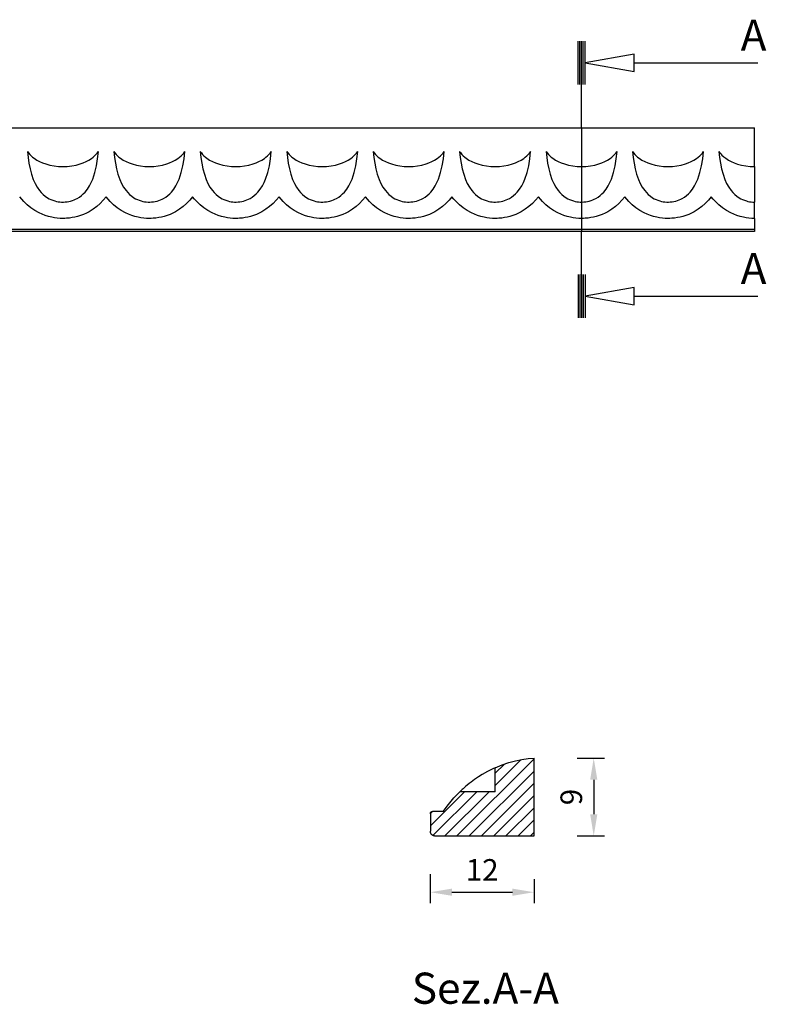
# Model space of a CAD drawing. Units: inches. Extents: x 22 to 266, y -162 to -22.
# Drawn here: x 180 to 266, y -136 to -22 of the extents above; entities that cross this region are included whole.
import ezdxf

# ---------------------------------------------------------------- set-up
doc = ezdxf.new("R2010")
doc.units = ezdxf.units.IN
doc.header["$MEASUREMENT"] = 0
doc.linetypes.add('CENTER', pattern=[25.4, 15.875, -3.175, 3.175, -3.175])
doc.layers.add('SOLIDO', color=7, linetype='Continuous')
doc.styles.get("Standard").update_dxf_attribs({"font": 'arial.ttf'})
doc.dimstyles.new('ISO-25', dxfattribs={"dimtxt": 2.5, "dimasz": 2.5, "dimexe": 1.25, "dimexo": 4, "dimgap": 1, "dimtad": 1, "dimtxsty": 'Standard', "dimcen": 2.5, "dimadec": 0, "dimazin": 0, "dimtfac": 1, "dimtmove": 0, "dimatfit": 3, "dimfxl": 1, "dimarcsym": 0})

# ---------------------------------------------------------------- blocks, each defined once
blk = doc.blocks.new('*D18')
at = {"color": 0, "lineweight": -2, "transparency": 16777216}
for p, q in [((227.62, -120.51), (227.62, -123.84)), ((239.62, -121.07), (239.62, -123.84)), ((230.12, -122.59), (237.12, -122.59))]:
    blk.add_line(p, q, dxfattribs=at)
at = {"color": 0, "transparency": 16777216}
for points in [[(230.12, -122.17), (230.12, -123), (227.62, -122.59)], [(237.12, -122.17), (237.12, -123), (239.62, -122.59)]]:
    blk.add_solid(points, dxfattribs=at)
at = {"layer": 'Defpoints', "color": 0, "transparency": 16777216}
for p in [(227.62, -116.51), (239.62, -117.07), (239.62, -122.59)]:
    blk.add_point(p, dxfattribs=at)
at = {"color": 0, "transparency": 16777216, "insert": (233.62, -120.33), "char_height": 2.5, "attachment_point": 5}
blk.add_mtext('12', dxfattribs=at)
blk = doc.blocks.new('*D19')
at = {"color": 0, "lineweight": -2, "transparency": 16777216}
for p, q in [((244.62, -107.07), (247.77, -107.07)), ((246.52, -109.57), (246.52, -113.57)), ((244.62, -116.07), (247.77, -116.07))]:
    blk.add_line(p, q, dxfattribs=at)
at = {"color": 0, "transparency": 16777216}
for points in [[(246.11, -109.57), (246.94, -109.57), (246.52, -107.07)], [(246.11, -113.57), (246.94, -113.57), (246.52, -116.07)]]:
    blk.add_solid(points, dxfattribs=at)
at = {"layer": 'Defpoints', "color": 0, "transparency": 16777216}
for p in [(240.62, -107.07), (240.62, -116.07), (246.52, -116.07)]:
    blk.add_point(p, dxfattribs=at)
at = {"color": 0, "transparency": 16777216, "insert": (244.25, -111.57), "char_height": 2.5, "attachment_point": 5, "rotation": 90}
blk.add_mtext('9', dxfattribs=at)

msp = doc.modelspace()

# ---------------------------------------------------------------- linework, layer by layer
at = {"layer": 'SOLIDO', "linetype": 'Continuous'}
for p, q in [((244.719, -29.112), (244.719, -24.112)), ((244.919, -29.112), (244.919, -24.112)), ((245.119, -29.112), (245.119, -24.112)), ((245.319, -29.112), (245.319, -24.112)), ((245.519, -29.112), (245.519, -24.112)), ((251.19, -26.612), (265.519, -26.612)), ((245.119, -34.112), (245.119, -29.112)), ((65.119, -34.112), (265.119, -34.112)), ((265.119, -38.612), (265.119, -42.72)), ((265.119, -44.612), (265.119, -45.862)), ((65.119, -45.862), (265.119, -45.862)), ((265.119, -46.112), (65.119, -46.112)), ((245.119, -51.112), (245.119, -46.112)), ((244.719, -51.112), (244.719, -56.112)), ((244.919, -51.112), (244.919, -56.112)), ((245.119, -51.112), (245.119, -56.112)), ((245.319, -51.112), (245.319, -56.112)), ((245.519, -51.112), (245.519, -56.112)), ((251.19, -53.612), (265.519, -53.612)), ((239.621, -116.07), (239.621, -107.07)), ((239.621, -107.153), (230.704, -116.07)), ((235.121, -110.988), (235.121, -108.175)), ((238.105, -107.255), (235.123, -110.237)), ((236.184, -107.762), (235.123, -108.823)), ((239.621, -108.567), (232.118, -116.07)), ((239.621, -109.982), (233.533, -116.07)), ((231.542, -110.99), (227.621, -114.91)), ((232.956, -110.99), (227.922, -116.024)), ((234.37, -110.99), (229.29, -116.07)), ((235.121, -110.988), (231.014, -110.988)), ((239.621, -111.396), (234.947, -116.07)), ((227.88, -113.238), (227.621, -113.496)), ((227.621, -113.519), (227.621, -115.508)), ((229.121, -113.238), (227.871, -113.238)), ((239.621, -112.81), (236.361, -116.07)), ((239.621, -114.224), (237.775, -116.07)), ((228.121, -116.07), (239.621, -116.07)), ((239.621, -115.638), (239.189, -116.07))]:
    msp.add_line(p, q, dxfattribs=at)
at = {"layer": 'SOLIDO', "linetype": 'CENTER'}
msp.add_line((245.119, -34.112), (245.119, -46.112), dxfattribs=at)
at = {"layer": 'SOLIDO', "linetype": 'Continuous'}
for points in [[(251.19, -25.612, 0), (245.519, -26.612, 0), (251.19, -27.612, 0)], [(251.19, -52.612, 0), (245.519, -53.612, 0), (251.19, -54.612, 0)]]:
    msp.add_polyline3d(points, close=True, dxfattribs=at)
for points in [[(265.119, -38.612, 0), (265.119, -37.802, 0), (265.119, -36.973, 0), (265.119, -36.13, 0), (265.119, -35.124, 0), (265.119, -34.112, 0)], [(181.009, -36.859, 0), (181.138, -37.038, 0), (181.281, -37.206, 0), (181.437, -37.364, 0), (181.604, -37.511, 0), (181.779, -37.647, 0), (182.092, -37.852, 0), (182.424, -38.031, 0), (182.771, -38.184, 0), (183.128, -38.311, 0), (183.611, -38.444, 0), (184.107, -38.538, 0), (184.61, -38.594, 0), (185.114, -38.612, 0), (185.624, -38.594, 0), (186.132, -38.537, 0), (186.634, -38.442, 0), (187.122, -38.307, 0), (187.464, -38.185, 0), (187.796, -38.039, 0), (188.116, -37.869, 0), (188.418, -37.675, 0), (188.603, -37.536, 0), (188.779, -37.384, 0), (188.943, -37.22, 0), (189.094, -37.045, 0), (189.228, -36.859, 0)], [(181.01, -36.859, 0), (181.085, -37.544, 0), (181.185, -38.216, 0), (181.314, -38.869, 0), (181.48, -39.499, 0), (181.688, -40.099, 0), (181.891, -40.556, 0), (182.132, -40.989, 0), (182.416, -41.392, 0), (182.614, -41.622, 0), (182.833, -41.837, 0), (183.072, -42.036, 0), (183.332, -42.215, 0), (183.529, -42.328, 0), (183.738, -42.429, 0), (183.956, -42.517, 0), (184.184, -42.59, 0), (184.373, -42.638, 0), (184.568, -42.675, 0), (184.766, -42.701, 0), (184.967, -42.716, 0), (185.167, -42.719, 0), (185.382, -42.71, 0), (185.596, -42.686, 0), (185.807, -42.65, 0), (186.011, -42.602, 0), (186.209, -42.542, 0), (186.401, -42.471, 0), (186.585, -42.39, 0), (186.761, -42.299, 0), (187.018, -42.142, 0), (187.256, -41.965, 0), (187.476, -41.771, 0), (187.676, -41.564, 0), (187.949, -41.222, 0), (188.187, -40.854, 0), (188.391, -40.463, 0), (188.566, -40.056, 0), (188.812, -39.309, 0), (188.997, -38.521, 0), (189.131, -37.7, 0), (189.227, -36.858, 0)], [(191.009, -36.859, 0), (191.138, -37.038, 0), (191.281, -37.206, 0), (191.437, -37.364, 0), (191.604, -37.511, 0), (191.779, -37.647, 0), (192.092, -37.852, 0), (192.424, -38.031, 0), (192.771, -38.184, 0), (193.128, -38.311, 0), (193.611, -38.444, 0), (194.107, -38.538, 0), (194.61, -38.594, 0), (195.114, -38.612, 0), (195.624, -38.594, 0), (196.132, -38.537, 0), (196.634, -38.442, 0), (197.122, -38.307, 0), (197.464, -38.185, 0), (197.796, -38.039, 0), (198.116, -37.869, 0), (198.418, -37.675, 0), (198.603, -37.536, 0), (198.779, -37.384, 0), (198.943, -37.22, 0), (199.094, -37.045, 0), (199.228, -36.859, 0)], [(191.01, -36.859, 0), (191.085, -37.544, 0), (191.185, -38.216, 0), (191.314, -38.869, 0), (191.48, -39.499, 0), (191.688, -40.099, 0), (191.891, -40.556, 0), (192.132, -40.989, 0), (192.416, -41.392, 0), (192.614, -41.622, 0), (192.833, -41.837, 0), (193.072, -42.036, 0), (193.332, -42.215, 0), (193.529, -42.328, 0), (193.738, -42.429, 0), (193.956, -42.517, 0), (194.184, -42.59, 0), (194.373, -42.638, 0), (194.568, -42.675, 0), (194.766, -42.701, 0), (194.967, -42.716, 0), (195.167, -42.719, 0), (195.382, -42.71, 0), (195.596, -42.686, 0), (195.807, -42.65, 0), (196.011, -42.602, 0), (196.209, -42.542, 0), (196.401, -42.471, 0), (196.585, -42.39, 0), (196.761, -42.299, 0), (197.018, -42.142, 0), (197.256, -41.965, 0), (197.476, -41.771, 0), (197.676, -41.564, 0), (197.949, -41.222, 0), (198.187, -40.854, 0), (198.391, -40.463, 0), (198.566, -40.056, 0), (198.812, -39.309, 0), (198.997, -38.521, 0), (199.131, -37.7, 0), (199.227, -36.858, 0)], [(201.009, -36.859, 0), (201.138, -37.038, 0), (201.281, -37.206, 0), (201.437, -37.364, 0), (201.604, -37.511, 0), (201.779, -37.647, 0), (202.092, -37.852, 0), (202.424, -38.031, 0), (202.771, -38.184, 0), (203.128, -38.311, 0), (203.611, -38.444, 0), (204.107, -38.538, 0), (204.61, -38.594, 0), (205.114, -38.612, 0), (205.624, -38.594, 0), (206.132, -38.537, 0), (206.634, -38.442, 0), (207.122, -38.307, 0), (207.464, -38.185, 0), (207.796, -38.039, 0), (208.116, -37.869, 0), (208.418, -37.675, 0), (208.603, -37.536, 0), (208.779, -37.384, 0), (208.943, -37.22, 0), (209.094, -37.045, 0), (209.228, -36.859, 0)], [(201.01, -36.859, 0), (201.085, -37.544, 0), (201.185, -38.216, 0), (201.314, -38.869, 0), (201.48, -39.499, 0), (201.688, -40.099, 0), (201.891, -40.556, 0), (202.132, -40.989, 0), (202.416, -41.392, 0), (202.614, -41.622, 0), (202.833, -41.837, 0), (203.072, -42.036, 0), (203.332, -42.215, 0), (203.529, -42.328, 0), (203.738, -42.429, 0), (203.956, -42.517, 0), (204.184, -42.59, 0), (204.373, -42.638, 0), (204.568, -42.675, 0), (204.766, -42.701, 0), (204.967, -42.716, 0), (205.167, -42.719, 0), (205.382, -42.71, 0), (205.596, -42.686, 0), (205.807, -42.65, 0), (206.011, -42.602, 0), (206.209, -42.542, 0), (206.401, -42.471, 0), (206.585, -42.39, 0), (206.761, -42.299, 0), (207.018, -42.142, 0), (207.256, -41.965, 0), (207.476, -41.771, 0), (207.676, -41.564, 0), (207.949, -41.222, 0), (208.187, -40.854, 0), (208.391, -40.463, 0), (208.566, -40.056, 0), (208.812, -39.309, 0), (208.997, -38.521, 0), (209.131, -37.7, 0), (209.227, -36.858, 0)], [(211.009, -36.859, 0), (211.138, -37.038, 0), (211.281, -37.206, 0), (211.437, -37.364, 0), (211.604, -37.511, 0), (211.779, -37.647, 0), (212.092, -37.852, 0), (212.424, -38.031, 0), (212.771, -38.184, 0), (213.128, -38.311, 0), (213.611, -38.444, 0), (214.107, -38.538, 0), (214.61, -38.594, 0), (215.114, -38.612, 0), (215.624, -38.594, 0), (216.132, -38.537, 0), (216.634, -38.442, 0), (217.122, -38.307, 0), (217.464, -38.185, 0), (217.796, -38.039, 0), (218.116, -37.869, 0), (218.418, -37.675, 0), (218.603, -37.536, 0), (218.779, -37.384, 0), (218.943, -37.22, 0), (219.094, -37.045, 0), (219.228, -36.859, 0)], [(211.01, -36.859, 0), (211.085, -37.544, 0), (211.185, -38.216, 0), (211.314, -38.869, 0), (211.48, -39.499, 0), (211.688, -40.099, 0), (211.891, -40.556, 0), (212.132, -40.989, 0), (212.416, -41.392, 0), (212.614, -41.622, 0), (212.833, -41.837, 0), (213.072, -42.036, 0), (213.332, -42.215, 0), (213.529, -42.328, 0), (213.738, -42.429, 0), (213.956, -42.517, 0), (214.184, -42.59, 0), (214.373, -42.638, 0), (214.568, -42.675, 0), (214.766, -42.701, 0), (214.967, -42.716, 0), (215.167, -42.719, 0), (215.382, -42.71, 0), (215.596, -42.686, 0), (215.807, -42.65, 0), (216.011, -42.602, 0), (216.209, -42.542, 0), (216.401, -42.471, 0), (216.585, -42.39, 0), (216.761, -42.299, 0), (217.018, -42.142, 0), (217.256, -41.965, 0), (217.476, -41.771, 0), (217.676, -41.564, 0), (217.949, -41.222, 0), (218.187, -40.854, 0), (218.391, -40.463, 0), (218.566, -40.056, 0), (218.812, -39.309, 0), (218.997, -38.521, 0), (219.131, -37.7, 0), (219.227, -36.858, 0)], [(221.009, -36.859, 0), (221.138, -37.038, 0), (221.281, -37.206, 0), (221.437, -37.364, 0), (221.604, -37.511, 0), (221.779, -37.647, 0), (222.092, -37.852, 0), (222.424, -38.031, 0), (222.771, -38.184, 0), (223.128, -38.311, 0), (223.611, -38.444, 0), (224.107, -38.538, 0), (224.61, -38.594, 0), (225.114, -38.612, 0), (225.624, -38.594, 0), (226.132, -38.537, 0), (226.634, -38.442, 0), (227.122, -38.307, 0), (227.464, -38.185, 0), (227.796, -38.039, 0), (228.116, -37.869, 0), (228.418, -37.675, 0), (228.603, -37.536, 0), (228.779, -37.384, 0), (228.943, -37.22, 0), (229.094, -37.045, 0), (229.228, -36.859, 0)], [(221.01, -36.859, 0), (221.085, -37.544, 0), (221.185, -38.216, 0), (221.314, -38.869, 0), (221.48, -39.499, 0), (221.688, -40.099, 0), (221.891, -40.556, 0), (222.132, -40.989, 0), (222.416, -41.392, 0), (222.614, -41.622, 0), (222.833, -41.837, 0), (223.072, -42.036, 0), (223.332, -42.215, 0), (223.529, -42.328, 0), (223.738, -42.429, 0), (223.956, -42.517, 0), (224.184, -42.59, 0), (224.373, -42.638, 0), (224.568, -42.675, 0), (224.766, -42.701, 0), (224.967, -42.716, 0), (225.167, -42.719, 0), (225.382, -42.71, 0), (225.596, -42.686, 0), (225.807, -42.65, 0), (226.011, -42.602, 0), (226.209, -42.542, 0), (226.401, -42.471, 0), (226.585, -42.39, 0), (226.761, -42.299, 0), (227.018, -42.142, 0), (227.256, -41.965, 0), (227.476, -41.771, 0), (227.676, -41.564, 0), (227.949, -41.222, 0), (228.187, -40.854, 0), (228.391, -40.463, 0), (228.566, -40.056, 0), (228.812, -39.309, 0), (228.997, -38.521, 0), (229.131, -37.7, 0), (229.227, -36.858, 0)], [(231.009, -36.859, 0), (231.138, -37.038, 0), (231.281, -37.206, 0), (231.437, -37.364, 0), (231.604, -37.511, 0), (231.779, -37.647, 0), (232.092, -37.852, 0), (232.424, -38.031, 0), (232.771, -38.184, 0), (233.128, -38.311, 0), (233.611, -38.444, 0), (234.107, -38.538, 0), (234.61, -38.594, 0), (235.114, -38.612, 0), (235.624, -38.594, 0), (236.132, -38.537, 0), (236.634, -38.442, 0), (237.122, -38.307, 0), (237.464, -38.185, 0), (237.796, -38.039, 0), (238.116, -37.869, 0), (238.418, -37.675, 0), (238.603, -37.536, 0), (238.779, -37.384, 0), (238.943, -37.22, 0), (239.094, -37.045, 0), (239.228, -36.859, 0)], [(231.01, -36.859, 0), (231.085, -37.544, 0), (231.185, -38.216, 0), (231.314, -38.869, 0), (231.48, -39.499, 0), (231.688, -40.099, 0), (231.891, -40.556, 0), (232.132, -40.989, 0), (232.416, -41.392, 0), (232.614, -41.622, 0), (232.833, -41.837, 0), (233.072, -42.036, 0), (233.332, -42.215, 0), (233.529, -42.328, 0), (233.738, -42.429, 0), (233.956, -42.517, 0), (234.184, -42.59, 0), (234.373, -42.638, 0), (234.568, -42.675, 0), (234.766, -42.701, 0), (234.967, -42.716, 0), (235.167, -42.719, 0), (235.382, -42.71, 0), (235.596, -42.686, 0), (235.807, -42.65, 0), (236.011, -42.602, 0), (236.209, -42.542, 0), (236.401, -42.471, 0), (236.585, -42.39, 0), (236.761, -42.299, 0), (237.018, -42.142, 0), (237.256, -41.965, 0), (237.476, -41.771, 0), (237.676, -41.564, 0), (237.949, -41.222, 0), (238.187, -40.854, 0), (238.391, -40.463, 0), (238.566, -40.056, 0), (238.812, -39.309, 0), (238.997, -38.521, 0), (239.131, -37.7, 0), (239.227, -36.858, 0)], [(241.009, -36.859, 0), (241.138, -37.038, 0), (241.281, -37.206, 0), (241.437, -37.364, 0), (241.604, -37.511, 0), (241.779, -37.647, 0), (242.092, -37.852, 0), (242.424, -38.031, 0), (242.771, -38.184, 0), (243.128, -38.311, 0), (243.611, -38.444, 0), (244.107, -38.538, 0), (244.61, -38.594, 0), (245.114, -38.612, 0), (245.624, -38.594, 0), (246.132, -38.537, 0), (246.634, -38.442, 0), (247.122, -38.307, 0), (247.464, -38.185, 0), (247.796, -38.039, 0), (248.116, -37.869, 0), (248.418, -37.675, 0), (248.603, -37.536, 0), (248.779, -37.384, 0), (248.943, -37.22, 0), (249.094, -37.045, 0), (249.228, -36.859, 0)], [(241.01, -36.859, 0), (241.085, -37.544, 0), (241.185, -38.216, 0), (241.314, -38.869, 0), (241.48, -39.499, 0), (241.688, -40.099, 0), (241.891, -40.556, 0), (242.132, -40.989, 0), (242.416, -41.392, 0), (242.614, -41.622, 0), (242.833, -41.837, 0), (243.072, -42.036, 0), (243.332, -42.215, 0), (243.529, -42.328, 0), (243.738, -42.429, 0), (243.956, -42.517, 0), (244.184, -42.59, 0), (244.373, -42.638, 0), (244.568, -42.675, 0), (244.766, -42.701, 0), (244.967, -42.716, 0), (245.167, -42.719, 0), (245.382, -42.71, 0), (245.596, -42.686, 0), (245.807, -42.65, 0), (246.011, -42.602, 0), (246.209, -42.542, 0), (246.401, -42.471, 0), (246.585, -42.39, 0), (246.761, -42.299, 0), (247.018, -42.142, 0), (247.256, -41.965, 0), (247.476, -41.771, 0), (247.676, -41.564, 0), (247.949, -41.222, 0), (248.187, -40.854, 0), (248.391, -40.463, 0), (248.566, -40.056, 0), (248.812, -39.309, 0), (248.997, -38.521, 0), (249.131, -37.7, 0), (249.227, -36.858, 0)], [(251.009, -36.859, 0), (251.138, -37.038, 0), (251.281, -37.206, 0), (251.437, -37.364, 0), (251.604, -37.511, 0), (251.779, -37.647, 0), (252.092, -37.852, 0), (252.424, -38.031, 0), (252.771, -38.184, 0), (253.128, -38.311, 0), (253.611, -38.444, 0), (254.107, -38.538, 0), (254.61, -38.594, 0), (255.114, -38.612, 0), (255.624, -38.594, 0), (256.132, -38.537, 0), (256.634, -38.442, 0), (257.122, -38.307, 0), (257.464, -38.185, 0), (257.796, -38.039, 0), (258.116, -37.869, 0), (258.418, -37.675, 0), (258.603, -37.536, 0), (258.779, -37.384, 0), (258.943, -37.22, 0), (259.094, -37.045, 0), (259.228, -36.859, 0)], [(251.01, -36.859, 0), (251.085, -37.544, 0), (251.185, -38.216, 0), (251.314, -38.869, 0), (251.48, -39.499, 0), (251.688, -40.099, 0), (251.891, -40.556, 0), (252.132, -40.989, 0), (252.416, -41.392, 0), (252.614, -41.622, 0), (252.833, -41.837, 0), (253.072, -42.036, 0), (253.332, -42.215, 0), (253.529, -42.328, 0), (253.738, -42.429, 0), (253.956, -42.517, 0), (254.184, -42.59, 0), (254.373, -42.638, 0), (254.568, -42.675, 0), (254.766, -42.701, 0), (254.967, -42.716, 0), (255.167, -42.719, 0), (255.382, -42.71, 0), (255.596, -42.686, 0), (255.807, -42.65, 0), (256.011, -42.602, 0), (256.209, -42.542, 0), (256.401, -42.471, 0), (256.585, -42.39, 0), (256.761, -42.299, 0), (257.018, -42.142, 0), (257.256, -41.965, 0), (257.476, -41.771, 0), (257.676, -41.564, 0), (257.949, -41.222, 0), (258.187, -40.854, 0), (258.391, -40.463, 0), (258.566, -40.056, 0), (258.812, -39.309, 0), (258.997, -38.521, 0), (259.131, -37.7, 0), (259.227, -36.858, 0)], [(261.009, -36.859, 0), (261.114, -37.008, 0), (261.229, -37.149, 0), (261.353, -37.283, 0), (261.561, -37.475, 0), (261.785, -37.651, 0), (262.095, -37.854, 0), (262.423, -38.03, 0), (262.775, -38.185, 0), (263.138, -38.314, 0), (263.614, -38.444, 0), (264.101, -38.537, 0), (264.608, -38.594, 0), (265.119, -38.612, 0)], [(261.01, -36.859, 0), (261.085, -37.544, 0), (261.185, -38.216, 0), (261.314, -38.869, 0), (261.48, -39.499, 0), (261.688, -40.099, 0), (261.891, -40.556, 0), (262.132, -40.989, 0), (262.416, -41.392, 0), (262.614, -41.622, 0), (262.833, -41.837, 0), (263.072, -42.036, 0), (263.332, -42.215, 0), (263.529, -42.328, 0), (263.738, -42.429, 0), (263.956, -42.517, 0), (264.184, -42.59, 0), (264.364, -42.636, 0), (264.549, -42.672, 0), (264.737, -42.698, 0), (264.928, -42.714, 0), (265.119, -42.72, 0)], [(185.119, -44.612, 0), (184.793, -44.604, 0), (184.469, -44.578, 0), (184.149, -44.537, 0), (183.838, -44.48, 0), (183.448, -44.385, 0), (183.073, -44.268, 0), (182.714, -44.131, 0), (182.373, -43.977, 0), (181.872, -43.703, 0), (181.408, -43.392, 0), (180.981, -43.047, 0), (180.591, -42.671, 0), (180.347, -42.399, 0), (180.119, -42.112, 0)], [(190.119, -42.112, 0), (189.789, -42.515, 0), (189.426, -42.892, 0), (189.029, -43.238, 0), (188.599, -43.554, 0), (188.137, -43.835, 0), (187.829, -43.994, 0), (187.507, -44.138, 0), (187.17, -44.266, 0), (186.819, -44.377, 0), (186.514, -44.454, 0), (186.199, -44.518, 0), (185.877, -44.566, 0), (185.55, -44.597, 0), (185.335, -44.609, 0), (185.119, -44.612, 0)], [(195.119, -44.612, 0), (194.793, -44.604, 0), (194.469, -44.578, 0), (194.149, -44.537, 0), (193.838, -44.48, 0), (193.448, -44.385, 0), (193.073, -44.268, 0), (192.714, -44.131, 0), (192.373, -43.977, 0), (191.872, -43.703, 0), (191.408, -43.392, 0), (190.981, -43.047, 0), (190.591, -42.671, 0), (190.347, -42.399, 0), (190.119, -42.112, 0)], [(200.119, -42.112, 0), (199.789, -42.515, 0), (199.426, -42.892, 0), (199.029, -43.238, 0), (198.599, -43.554, 0), (198.137, -43.835, 0), (197.829, -43.994, 0), (197.507, -44.138, 0), (197.17, -44.266, 0), (196.819, -44.377, 0), (196.514, -44.454, 0), (196.199, -44.518, 0), (195.877, -44.566, 0), (195.55, -44.597, 0), (195.335, -44.609, 0), (195.119, -44.612, 0)], [(205.119, -44.612, 0), (204.793, -44.604, 0), (204.469, -44.578, 0), (204.149, -44.537, 0), (203.838, -44.48, 0), (203.448, -44.385, 0), (203.073, -44.268, 0), (202.714, -44.131, 0), (202.373, -43.977, 0), (201.872, -43.703, 0), (201.408, -43.392, 0), (200.981, -43.047, 0), (200.591, -42.671, 0), (200.347, -42.399, 0), (200.119, -42.112, 0)], [(210.119, -42.112, 0), (209.789, -42.515, 0), (209.426, -42.892, 0), (209.029, -43.238, 0), (208.599, -43.554, 0), (208.137, -43.835, 0), (207.829, -43.994, 0), (207.507, -44.138, 0), (207.17, -44.266, 0), (206.819, -44.377, 0), (206.514, -44.454, 0), (206.199, -44.518, 0), (205.877, -44.566, 0), (205.55, -44.597, 0), (205.335, -44.609, 0), (205.119, -44.612, 0)], [(215.119, -44.612, 0), (214.793, -44.604, 0), (214.469, -44.578, 0), (214.149, -44.537, 0), (213.838, -44.48, 0), (213.448, -44.385, 0), (213.073, -44.268, 0), (212.714, -44.131, 0), (212.373, -43.977, 0), (211.872, -43.703, 0), (211.408, -43.392, 0), (210.981, -43.047, 0), (210.591, -42.671, 0), (210.347, -42.399, 0), (210.119, -42.112, 0)], [(220.119, -42.112, 0), (219.789, -42.515, 0), (219.426, -42.892, 0), (219.029, -43.238, 0), (218.599, -43.554, 0), (218.137, -43.835, 0), (217.829, -43.994, 0), (217.507, -44.138, 0), (217.17, -44.266, 0), (216.819, -44.377, 0), (216.514, -44.454, 0), (216.199, -44.518, 0), (215.877, -44.566, 0), (215.55, -44.597, 0), (215.335, -44.609, 0), (215.119, -44.612, 0)], [(225.119, -44.612, 0), (224.793, -44.604, 0), (224.469, -44.578, 0), (224.149, -44.537, 0), (223.838, -44.48, 0), (223.448, -44.385, 0), (223.073, -44.268, 0), (222.714, -44.131, 0), (222.373, -43.977, 0), (221.872, -43.703, 0), (221.408, -43.392, 0), (220.981, -43.047, 0), (220.591, -42.671, 0), (220.347, -42.399, 0), (220.119, -42.112, 0)], [(230.119, -42.112, 0), (229.789, -42.515, 0), (229.426, -42.892, 0), (229.029, -43.238, 0), (228.599, -43.554, 0), (228.137, -43.835, 0), (227.829, -43.994, 0), (227.507, -44.138, 0), (227.17, -44.266, 0), (226.819, -44.377, 0), (226.514, -44.454, 0), (226.199, -44.518, 0), (225.877, -44.566, 0), (225.55, -44.597, 0), (225.335, -44.609, 0), (225.119, -44.612, 0)], [(235.119, -44.612, 0), (234.793, -44.604, 0), (234.469, -44.578, 0), (234.149, -44.537, 0), (233.838, -44.48, 0), (233.448, -44.385, 0), (233.073, -44.268, 0), (232.714, -44.131, 0), (232.373, -43.977, 0), (231.872, -43.703, 0), (231.408, -43.392, 0), (230.981, -43.047, 0), (230.591, -42.671, 0), (230.347, -42.399, 0), (230.119, -42.112, 0)], [(240.119, -42.112, 0), (239.789, -42.515, 0), (239.426, -42.892, 0), (239.029, -43.238, 0), (238.599, -43.554, 0), (238.137, -43.835, 0), (237.829, -43.994, 0), (237.507, -44.138, 0), (237.17, -44.266, 0), (236.819, -44.377, 0), (236.514, -44.454, 0), (236.199, -44.518, 0), (235.877, -44.566, 0), (235.55, -44.597, 0), (235.335, -44.609, 0), (235.119, -44.612, 0)], [(245.119, -44.612, 0), (244.793, -44.604, 0), (244.469, -44.578, 0), (244.149, -44.537, 0), (243.838, -44.48, 0), (243.448, -44.385, 0), (243.073, -44.268, 0), (242.714, -44.131, 0), (242.373, -43.977, 0), (241.872, -43.703, 0), (241.408, -43.392, 0), (240.981, -43.047, 0), (240.591, -42.671, 0), (240.347, -42.399, 0), (240.119, -42.112, 0)], [(250.119, -42.112, 0), (249.789, -42.515, 0), (249.426, -42.892, 0), (249.029, -43.238, 0), (248.599, -43.554, 0), (248.137, -43.835, 0), (247.829, -43.994, 0), (247.507, -44.138, 0), (247.17, -44.266, 0), (246.819, -44.377, 0), (246.514, -44.454, 0), (246.199, -44.518, 0), (245.877, -44.566, 0), (245.55, -44.597, 0), (245.335, -44.609, 0), (245.119, -44.612, 0)], [(255.119, -44.612, 0), (254.793, -44.604, 0), (254.469, -44.578, 0), (254.149, -44.537, 0), (253.838, -44.48, 0), (253.448, -44.385, 0), (253.073, -44.268, 0), (252.714, -44.131, 0), (252.373, -43.977, 0), (251.872, -43.703, 0), (251.408, -43.392, 0), (250.981, -43.047, 0), (250.591, -42.671, 0), (250.347, -42.399, 0), (250.119, -42.112, 0)], [(260.119, -42.112, 0), (259.789, -42.515, 0), (259.426, -42.892, 0), (259.029, -43.238, 0), (258.599, -43.554, 0), (258.137, -43.835, 0), (257.829, -43.994, 0), (257.507, -44.138, 0), (257.17, -44.266, 0), (256.819, -44.377, 0), (256.514, -44.454, 0), (256.199, -44.518, 0), (255.877, -44.566, 0), (255.55, -44.597, 0), (255.335, -44.609, 0), (255.119, -44.612, 0)], [(265.119, -44.612, 0), (264.793, -44.604, 0), (264.469, -44.578, 0), (264.149, -44.537, 0), (263.838, -44.48, 0), (263.448, -44.385, 0), (263.073, -44.268, 0), (262.714, -44.131, 0), (262.373, -43.977, 0), (261.872, -43.703, 0), (261.408, -43.392, 0), (260.981, -43.047, 0), (260.591, -42.671, 0), (260.347, -42.399, 0), (260.119, -42.112, 0)], [(265.119, -44.612, 0), (265.119, -44.122, 0), (265.119, -43.6, 0), (265.119, -42.72, 0)], [(265.119, -45.862, 0), (265.119, -45.876, 0), (265.119, -45.891, 0), (265.119, -45.905, 0), (265.119, -45.92, 0), (265.119, -45.934, 0), (265.119, -45.949, 0), (265.119, -45.963, 0), (265.119, -45.978, 0), (265.119, -45.992, 0), (265.119, -46.006, 0), (265.119, -46.02, 0), (265.119, -46.033, 0), (265.119, -46.045, 0), (265.119, -46.056, 0), (265.119, -46.068, 0), (265.119, -46.079, 0), (265.119, -46.088, 0), (265.119, -46.096, 0), (265.119, -46.102, 0), (265.119, -46.107, 0), (265.119, -46.11, 0), (265.119, -46.112, 0), (265.119, -46.112, 0)], [(235.121, -108.175, 0), (235.927, -107.847, 0), (236.714, -107.585, 0), (237.48, -107.381, 0), (238.22, -107.232, 0), (238.935, -107.13, 0), (239.621, -107.07, 0)], [(235.118, -108.177, 0), (234.864, -108.295, 0), (234.235, -108.611, 0), (233.634, -108.952, 0), (233.178, -109.24, 0), (232.745, -109.537, 0), (232.342, -109.835, 0), (232.112, -110.015, 0), (231.896, -110.191, 0), (231.697, -110.359, 0), (231.519, -110.516, 0), (231.406, -110.618, 0), (231.305, -110.711, 0), (231.217, -110.793, 0), (231.143, -110.863, 0), (231.098, -110.906, 0), (231.061, -110.941, 0), (231.035, -110.967, 0), (231.019, -110.983, 0), (231.014, -110.988, 0)], [(231.621, -110.425, 0), (231.599, -110.444, 0)], [(229.121, -113.238, 0), (229.724, -112.423, 0), (230.357, -111.673, 0), (231.014, -110.988, 0)], [(227.621, -113.519, 0), (227.622, -113.497, 0), (227.624, -113.474, 0), (227.628, -113.453, 0), (227.634, -113.431, 0), (227.64, -113.411, 0), (227.648, -113.392, 0), (227.658, -113.373, 0), (227.667, -113.357, 0), (227.677, -113.342, 0), (227.687, -113.329, 0), (227.698, -113.316, 0), (227.71, -113.305, 0), (227.721, -113.294, 0), (227.734, -113.284, 0), (227.747, -113.275, 0), (227.76, -113.267, 0), (227.773, -113.261, 0), (227.786, -113.255, 0), (227.798, -113.25, 0), (227.81, -113.246, 0), (227.827, -113.242, 0), (227.842, -113.24, 0), (227.857, -113.238, 0), (227.871, -113.238, 0)], [(228.121, -116.07, 0), (228.097, -116.07, 0), (228.072, -116.068, 0), (228.046, -116.064, 0), (228.019, -116.058, 0), (227.991, -116.051, 0), (227.963, -116.041, 0), (227.935, -116.03, 0), (227.907, -116.016, 0), (227.878, -115.999, 0), (227.85, -115.98, 0), (227.821, -115.958, 0), (227.796, -115.935, 0), (227.771, -115.909, 0), (227.747, -115.881, 0), (227.725, -115.851, 0), (227.704, -115.817, 0), (227.685, -115.782, 0), (227.667, -115.744, 0), (227.651, -115.7, 0), (227.638, -115.654, 0), (227.629, -115.606, 0), (227.623, -115.557, 0), (227.621, -115.508, 0)]]:
    msp.add_polyline3d(points, dxfattribs=at)

# ---------------------------------------------------------------- texts
at = {"layer": 'SOLIDO'}
msp.add_text('Sez.A-A', height=3.6, dxfattribs=at).set_placement((225.472, -135.495))
at = {"layer": 'SOLIDO', "linetype": 'Continuous', "char_height": 3.6, "attachment_point": 1}
for insert in [(263.519, -21.612), (263.519, -48.612)]:
    msp.add_mtext('{\\fCOURIER NEW|b0|i0|c0|p18;A}', dxfattribs=dict(at, insert=insert))

# ---------------------------------------------------------------- dimensions: what is measured, and where the dimension line sits
dim = msp.add_linear_dim(base=(246.522, -116.07), p1=(240.621, -107.07), p2=(240.621, -116.07), angle=90, dimstyle='ISO-25')
dim.commit()
dim.dimension.update_dxf_attribs({"geometry": '*D19', "text_midpoint": (244.246, -111.57)})
dim = msp.add_linear_dim(base=(239.621, -122.587), p1=(227.621, -116.508), p2=(239.621, -117.07), dimstyle='ISO-25')
dim.commit()
dim.dimension.update_dxf_attribs({"geometry": '*D18', "text_midpoint": (233.621, -120.332)})

doc.saveas('drawing.dxf')
